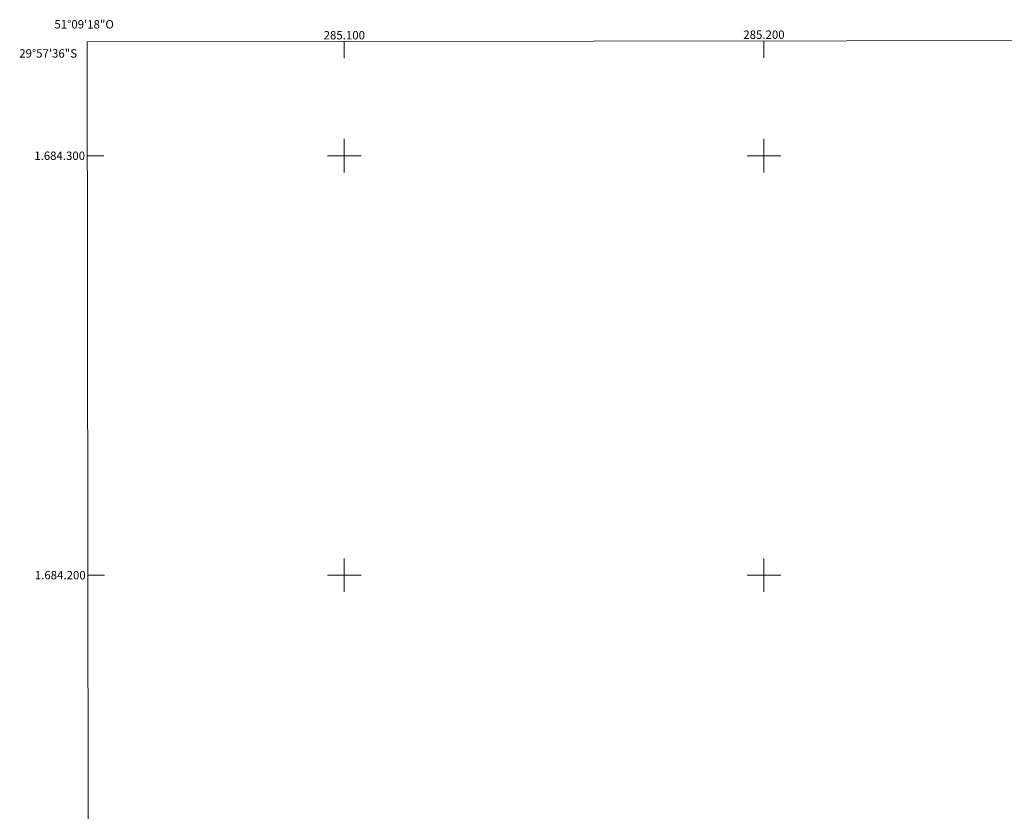
# Model space of a CAD drawing. Units: metres. Extents: x 285023 to 285539, y 1683768 to 1684332.
# Drawn here: x 285023 to 285257, y 1684144 to 1684332 of the extents above; entities that cross this region are included whole.
import ezdxf
from ezdxf.enums import TextEntityAlignment as Align

# ---------------------------------------------------------------- set-up
doc = ezdxf.new("R2010")
doc.units = ezdxf.units.M
doc.header["$MEASUREMENT"] = 0
doc.layers.add('Articulacao', color=7, linetype='Continuous', lineweight=18)
doc.layers.add('Malha_Coordenadas', color=7, linetype='Continuous', lineweight=15)
doc.styles.add('Arial', font='arial.ttf', dxfattribs={"height": 1.5})

msp = doc.modelspace()

# ---------------------------------------------------------------- linework, layer by layer
at = {"layer": 'Articulacao', "flags": 128}
msp.add_lwpolyline([(285038.7, 1684327.16), (285521.32, 1684327.8), (285522.05, 1683773.54), (285039.45, 1683772.9), (285038.7, 1684327.16)], close=True, dxfattribs=at)
at = {"layer": 'Malha_Coordenadas', "flags": 128}
for points in [[(285100, 1684327.24), (285100, 1684323.24)], [(285200, 1684327.37), (285200, 1684323.37)], [(285100, 1684304), (285100, 1684296)], [(285200, 1684304), (285200, 1684296)], [(285038.73, 1684300), (285042.73, 1684300)], [(285104, 1684300), (285096, 1684300)], [(285204, 1684300), (285196, 1684300)], [(285100, 1684204), (285100, 1684196)], [(285200, 1684204), (285200, 1684196)], [(285038.87, 1684200), (285042.87, 1684200)], [(285104, 1684200), (285096, 1684200)], [(285204, 1684200), (285196, 1684200)]]:
    msp.add_lwpolyline(points, dxfattribs=at)

# ---------------------------------------------------------------- texts
at = {"layer": 'Malha_Coordenadas', "style": 'Arial'}
for s, p in [('51°09\'18"O', (285038, 1684330.34)), ('285.100', (285100, 1684327.74)), ('285.200', (285200, 1684327.87))]:
    msp.add_text(s, height=2, dxfattribs=at).set_placement(p, align=Align.CENTER)
for s, p in [('29°57\'36"S', (285036.31, 1684324.4)), ('1.684.300', (285038.23, 1684300)), ('1.684.200', (285038.37, 1684200))]:
    msp.add_text(s, height=2, dxfattribs=at).set_placement(p, align=Align.MIDDLE_RIGHT)

doc.saveas('drawing.dxf')
